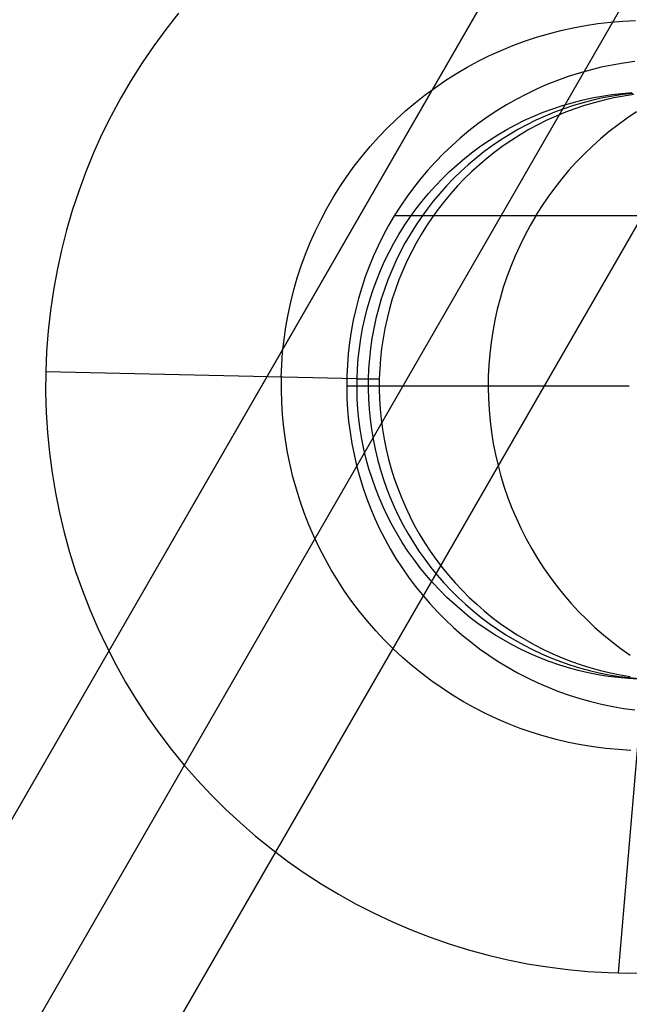
# Model space of a CAD drawing. Units: millimetres. Extents: x -1048 to 1049, y -1050 to 1050.
# Drawn here: x -108 to -99, y 22 to 37 of the extents above; entities that cross this region are included whole.
import ezdxf

# ---------------------------------------------------------------- set-up
doc = ezdxf.new("R2010")
doc.units = ezdxf.units.MM
doc.header["$MEASUREMENT"] = 0
doc.layers.add('DEFAULT', color=7, linetype='Continuous')

msp = doc.modelspace()

# ---------------------------------------------------------------- linework, layer by layer
at = {"layer": 'DEFAULT'}
for p, q in [((-122.274, 0, 1768.96), (-63.921, 101.264, 1765.335)), ((-61.757, 101.264, 1800.167), (-120.109, 0, 1803.793)), ((-59.593, 101.264, 1835), (-117.945, 0, 1838.626)), ((-61.857, 101.091, 1800.174), (-120.01, 0.173, 1803.787)), ((-64.037, 101.064, 1765.342), (-122.159, 0.2, 1768.953)), ((-117.83, 0.2, 1838.619), (-59.708, 101.064, 1835.007)), ((-105.685, 36.707, 1128.499), (-105.88, 36.46, 1128.511)), ((-99.642, 36.484, 1131.533), (-99.453, 36.519, 1131.521)), ((-99.453, 36.519, 1131.521), (-99.262, 36.548, 1131.51)), ((-99.262, 36.548, 1131.51), (-99.07, 36.57, 1131.498)), ((-99.07, 36.57, 1131.498), (-98.878, 36.586, 1131.486)), ((-98.878, 36.586, 1131.486), (-98.685, 36.594, 1131.474)), ((-105.88, 36.46, 1128.511), (-106.065, 36.207, 1128.522)), ((-100.202, 36.339, 1131.568), (-100.017, 36.394, 1131.556)), ((-100.017, 36.394, 1131.556), (-99.83, 36.442, 1131.545)), ((-99.83, 36.442, 1131.545), (-99.642, 36.484, 1131.533)), ((-100.744, 36.137, 1131.602), (-100.566, 36.211, 1131.591)), ((-100.566, 36.211, 1131.591), (-100.385, 36.278, 1131.579)), ((-100.385, 36.278, 1131.579), (-100.202, 36.339, 1131.568)), ((-106.065, 36.207, 1128.522), (-106.242, 35.948, 1128.533)), ((-101.093, 35.972, 1131.623), (-100.92, 36.058, 1131.613)), ((-100.92, 36.058, 1131.613), (-100.744, 36.137, 1131.602)), ((-106.242, 35.948, 1128.533), (-106.41, 35.683, 1128.544)), ((-101.262, 35.88, 1131.634), (-101.093, 35.972, 1131.623)), ((-99.041, 35.914, 1138.105), (-99.212, 35.879, 1138.116)), ((-98.869, 35.943, 1138.094), (-99.041, 35.914, 1138.105)), ((-98.697, 35.966, 1138.084), (-98.869, 35.943, 1138.094)), ((-101.592, 35.68, 1131.654), (-101.429, 35.783, 1131.644)), ((-101.429, 35.783, 1131.644), (-101.262, 35.88, 1131.634)), ((-99.549, 35.79, 1138.137), (-99.715, 35.738, 1138.147)), ((-99.381, 35.837, 1138.126), (-99.549, 35.79, 1138.137)), ((-99.212, 35.879, 1138.116), (-99.381, 35.837, 1138.126)), ((-106.41, 35.683, 1128.544), (-106.569, 35.412, 1128.554)), ((-101.751, 35.571, 1131.664), (-101.592, 35.68, 1131.654)), ((-100.041, 35.614, 1138.167), (-100.2, 35.544, 1138.177)), ((-99.879, 35.679, 1138.157), (-100.041, 35.614, 1138.167)), ((-99.715, 35.738, 1138.147), (-99.879, 35.679, 1138.157)), ((-102.058, 35.337, 1131.683), (-101.907, 35.457, 1131.674)), ((-101.907, 35.457, 1131.674), (-101.751, 35.571, 1131.664)), ((-100.357, 35.469, 1138.187), (-100.511, 35.388, 1138.197)), ((-100.2, 35.544, 1138.177), (-100.357, 35.469, 1138.187)), ((-99.203, 35.438, 1132.605), (-99.05, 35.461, 1132.595)), ((-99.05, 35.461, 1132.595), (-98.896, 35.479, 1132.586)), ((-98.88, 35.461, 1135.34), (-99.033, 35.438, 1135.349)), ((-98.896, 35.479, 1132.586), (-98.741, 35.491, 1132.576)), ((-98.725, 35.479, 1135.33), (-98.88, 35.461, 1135.34)), ((-98.709, 35.461, 1138.085), (-98.862, 35.438, 1138.094)), ((-106.569, 35.412, 1128.554), (-106.717, 35.135, 1128.563)), ((-102.206, 35.213, 1131.692), (-102.058, 35.337, 1131.683)), ((-100.511, 35.388, 1138.197), (-100.663, 35.302, 1138.206)), ((-99.806, 35.293, 1132.642), (-99.657, 35.337, 1132.633)), ((-99.657, 35.337, 1132.633), (-99.507, 35.376, 1132.624)), ((-99.487, 35.337, 1135.378), (-99.635, 35.293, 1135.387)), ((-99.507, 35.376, 1132.624), (-99.356, 35.41, 1132.614)), ((-99.337, 35.376, 1135.368), (-99.487, 35.337, 1135.378)), ((-99.316, 35.337, 1138.122), (-99.465, 35.293, 1138.132)), ((-99.356, 35.41, 1132.614), (-99.203, 35.438, 1132.605)), ((-99.185, 35.41, 1135.359), (-99.337, 35.376, 1135.368)), ((-99.166, 35.376, 1138.113), (-99.316, 35.337, 1138.122)), ((-99.033, 35.438, 1135.349), (-99.185, 35.41, 1135.359)), ((-99.015, 35.41, 1138.104), (-99.166, 35.376, 1138.113)), ((-98.862, 35.438, 1138.094), (-99.015, 35.41, 1138.104)), ((-102.348, 35.083, 1131.701), (-102.206, 35.213, 1131.692)), ((-100.811, 35.21, 1138.215), (-100.956, 35.113, 1138.224)), ((-100.663, 35.302, 1138.206), (-100.811, 35.21, 1138.215)), ((-100.242, 35.131, 1132.669), (-100.098, 35.19, 1132.66)), ((-100.098, 35.19, 1132.66), (-99.953, 35.244, 1132.651)), ((-99.928, 35.19, 1135.405), (-100.071, 35.131, 1135.414)), ((-99.953, 35.244, 1132.651), (-99.806, 35.293, 1132.642)), ((-99.783, 35.244, 1135.396), (-99.928, 35.19, 1135.405)), ((-99.757, 35.19, 1138.15), (-99.901, 35.131, 1138.159)), ((-99.635, 35.293, 1135.387), (-99.783, 35.244, 1135.396)), ((-99.612, 35.244, 1138.141), (-99.757, 35.19, 1138.15)), ((-99.465, 35.293, 1138.132), (-99.612, 35.244, 1138.141)), ((-98.671, 35.197, 1173.002), (-98.813, 35.1, 1173.011)), ((-106.717, 35.135, 1128.563), (-106.857, 34.854, 1128.572)), ((-102.487, 34.948, 1131.71), (-102.348, 35.083, 1131.701)), ((-101.098, 35.012, 1138.233), (-101.236, 34.905, 1138.242)), ((-100.956, 35.113, 1138.224), (-101.098, 35.012, 1138.233)), ((-100.522, 34.998, 1132.687), (-100.383, 35.067, 1132.678)), ((-100.383, 35.067, 1132.678), (-100.242, 35.131, 1132.669)), ((-100.212, 35.067, 1135.423), (-100.351, 34.998, 1135.431)), ((-100.071, 35.131, 1135.414), (-100.212, 35.067, 1135.423)), ((-100.042, 35.067, 1138.167), (-100.181, 34.998, 1138.176)), ((-99.901, 35.131, 1138.159), (-100.042, 35.067, 1138.167)), ((-98.813, 35.1, 1173.011), (-98.953, 34.999, 1173.02)), ((-106.857, 34.854, 1128.572), (-106.986, 34.567, 1128.58)), ((-102.621, 34.809, 1131.718), (-102.487, 34.948, 1131.71)), ((-101.236, 34.905, 1138.242), (-101.37, 34.794, 1138.25)), ((-100.792, 34.846, 1132.703), (-100.658, 34.924, 1132.695)), ((-100.658, 34.924, 1132.695), (-100.522, 34.998, 1132.687)), ((-100.488, 34.924, 1135.44), (-100.622, 34.846, 1135.448)), ((-100.351, 34.998, 1135.431), (-100.488, 34.924, 1135.44)), ((-100.317, 34.924, 1138.184), (-100.451, 34.846, 1138.193)), ((-100.181, 34.998, 1138.176), (-100.317, 34.924, 1138.184)), ((-99.089, 34.893, 1173.028), (-99.221, 34.782, 1173.036)), ((-98.953, 34.999, 1173.02), (-99.089, 34.893, 1173.028)), ((-102.749, 34.665, 1131.726), (-102.621, 34.809, 1131.718)), ((-101.37, 34.794, 1138.25), (-101.5, 34.678, 1138.258)), ((-101.052, 34.675, 1132.719), (-100.923, 34.763, 1132.712)), ((-100.923, 34.763, 1132.712), (-100.792, 34.846, 1132.703)), ((-100.753, 34.763, 1135.456), (-100.881, 34.675, 1135.464)), ((-100.622, 34.846, 1135.448), (-100.753, 34.763, 1135.456)), ((-100.582, 34.763, 1138.201), (-100.711, 34.675, 1138.209)), ((-100.451, 34.846, 1138.193), (-100.582, 34.763, 1138.201)), ((-99.221, 34.782, 1173.036), (-99.35, 34.667, 1173.044)), ((-106.986, 34.567, 1128.58), (-107.105, 34.277, 1128.587)), ((-102.873, 34.517, 1131.734), (-102.749, 34.665, 1131.726)), ((-101.626, 34.557, 1138.266), (-101.748, 34.432, 1138.273)), ((-101.5, 34.678, 1138.258), (-101.626, 34.557, 1138.266)), ((-101.299, 34.487, 1132.735), (-101.177, 34.583, 1132.727)), ((-101.177, 34.583, 1132.727), (-101.052, 34.675, 1132.719)), ((-101.006, 34.583, 1135.472), (-101.128, 34.487, 1135.48)), ((-100.881, 34.675, 1135.464), (-101.006, 34.583, 1135.472)), ((-100.836, 34.583, 1138.217), (-100.957, 34.487, 1138.224)), ((-100.711, 34.675, 1138.209), (-100.836, 34.583, 1138.217)), ((-99.35, 34.667, 1173.044), (-99.474, 34.548, 1173.052)), ((-102.992, 34.365, 1131.741), (-102.873, 34.517, 1131.734)), ((-101.748, 34.432, 1138.273), (-101.865, 34.303, 1138.281)), ((-101.417, 34.387, 1132.742), (-101.299, 34.487, 1132.735)), ((-101.128, 34.487, 1135.48), (-101.246, 34.387, 1135.487)), ((-100.957, 34.487, 1138.224), (-101.076, 34.387, 1138.232)), ((-99.594, 34.424, 1173.06), (-99.71, 34.296, 1173.067)), ((-99.474, 34.548, 1173.052), (-99.594, 34.424, 1173.06)), ((-107.105, 34.277, 1128.587), (-107.214, 33.982, 1128.594)), ((-103.105, 34.208, 1131.748), (-102.992, 34.365, 1131.741)), ((-101.865, 34.303, 1138.281), (-101.978, 34.17, 1138.288)), ((-101.643, 34.175, 1132.756), (-101.532, 34.283, 1132.749)), ((-101.532, 34.283, 1132.749), (-101.417, 34.387, 1132.742)), ((-101.361, 34.283, 1135.494), (-101.473, 34.175, 1135.501)), ((-101.246, 34.387, 1135.487), (-101.361, 34.283, 1135.494)), ((-101.191, 34.283, 1138.239), (-101.302, 34.175, 1138.246)), ((-101.076, 34.387, 1138.232), (-101.191, 34.283, 1138.239)), ((-99.71, 34.296, 1173.067), (-99.821, 34.164, 1173.074)), ((-103.213, 34.048, 1131.755), (-103.105, 34.208, 1131.748)), ((-101.978, 34.17, 1138.288), (-102.086, 34.034, 1138.294)), ((-101.751, 34.063, 1132.763), (-101.643, 34.175, 1132.756)), ((-101.473, 34.175, 1135.501), (-101.58, 34.063, 1135.508)), ((-101.302, 34.175, 1138.246), (-101.41, 34.063, 1138.252)), ((-99.821, 34.164, 1173.074), (-99.928, 34.029, 1173.08)), ((-107.214, 33.982, 1128.594), (-107.313, 33.684, 1128.6)), ((-103.315, 33.884, 1131.761), (-103.213, 34.048, 1131.755)), ((-102.086, 34.034, 1138.294), (-102.189, 33.893, 1138.301)), ((-101.954, 33.828, 1132.776), (-101.854, 33.947, 1132.769)), ((-101.854, 33.947, 1132.769), (-101.751, 34.063, 1132.763)), ((-101.684, 33.947, 1135.514), (-101.783, 33.828, 1135.52)), ((-101.58, 34.063, 1135.508), (-101.684, 33.947, 1135.514)), ((-101.513, 33.947, 1138.259), (-101.613, 33.828, 1138.265)), ((-101.41, 34.063, 1138.252), (-101.513, 33.947, 1138.259)), ((-99.928, 34.029, 1173.08), (-100.03, 33.89, 1173.087)), ((-103.411, 33.717, 1131.767), (-103.315, 33.884, 1131.761)), ((-102.189, 33.893, 1138.301), (-102.287, 33.749, 1138.307)), ((-102.049, 33.705, 1132.781), (-101.954, 33.828, 1132.776)), ((-101.783, 33.828, 1135.52), (-101.878, 33.705, 1135.526)), ((-101.613, 33.828, 1138.265), (-101.708, 33.705, 1138.271)), ((-100.03, 33.89, 1173.087), (-100.127, 33.747, 1173.093)), ((-107.313, 33.684, 1128.6), (-107.401, 33.383, 1128.605)), ((-103.502, 33.547, 1131.773), (-103.411, 33.717, 1131.767)), ((-102.287, 33.749, 1138.307), (-102.381, 33.601, 1138.313)), ((-102.14, 33.58, 1132.787), (-102.049, 33.705, 1132.781)), ((-101.878, 33.705, 1135.526), (-101.97, 33.58, 1135.532)), ((-101.708, 33.705, 1138.271), (-101.799, 33.58, 1138.277)), ((-100.127, 33.747, 1173.093), (-100.219, 33.601, 1173.098)), ((-103.587, 33.373, 1131.778), (-103.502, 33.547, 1131.773)), ((-102.381, 33.601, 1138.313), (-102.468, 33.453, 1138.318)), ((-98.052, 33.601, 1207.978), (-102.381, 33.601, 1138.313)), ((-102.227, 33.451, 1132.793), (-102.14, 33.58, 1132.787)), ((-101.97, 33.58, 1135.532), (-102.056, 33.451, 1135.537)), ((-101.799, 33.58, 1138.277), (-101.886, 33.451, 1138.282)), ((-100.213, 33.601, 1173.193), (-100.3, 33.453, 1173.198)), ((-107.401, 33.383, 1128.605), (-107.479, 33.078, 1128.61)), ((-103.666, 33.197, 1131.783), (-103.587, 33.373, 1131.778)), ((-102.468, 33.453, 1138.318), (-102.55, 33.301, 1138.323)), ((-102.309, 33.319, 1132.798), (-102.227, 33.451, 1132.793)), ((-102.056, 33.451, 1135.537), (-102.138, 33.319, 1135.542)), ((-101.886, 33.451, 1138.282), (-101.968, 33.319, 1138.287)), ((-100.3, 33.453, 1173.198), (-100.382, 33.301, 1173.203)), ((-103.738, 33.018, 1131.788), (-103.666, 33.197, 1131.783)), ((-102.55, 33.301, 1138.323), (-102.626, 33.146, 1138.328)), ((-102.387, 33.185, 1132.802), (-102.309, 33.319, 1132.798)), ((-102.138, 33.319, 1135.542), (-102.216, 33.185, 1135.547)), ((-101.968, 33.319, 1138.287), (-102.045, 33.185, 1138.292)), ((-100.382, 33.301, 1173.203), (-100.459, 33.146, 1173.208)), ((-107.479, 33.078, 1128.61), (-107.546, 32.772, 1128.614)), ((-102.626, 33.146, 1138.328), (-102.697, 32.989, 1138.332)), ((-102.528, 32.908, 1132.811), (-102.459, 33.048, 1132.807)), ((-102.459, 33.048, 1132.807), (-102.387, 33.185, 1132.802)), ((-102.289, 33.048, 1135.552), (-102.357, 32.908, 1135.556)), ((-102.216, 33.185, 1135.547), (-102.289, 33.048, 1135.552)), ((-102.118, 33.048, 1138.296), (-102.187, 32.908, 1138.301)), ((-102.045, 33.185, 1138.292), (-102.118, 33.048, 1138.296)), ((-100.459, 33.146, 1173.208), (-100.53, 32.989, 1173.212)), ((-103.805, 32.836, 1131.792), (-103.738, 33.018, 1131.788)), ((-102.697, 32.989, 1138.332), (-102.763, 32.829, 1138.336)), ((-102.591, 32.766, 1132.815), (-102.528, 32.908, 1132.811)), ((-102.357, 32.908, 1135.556), (-102.42, 32.766, 1135.56)), ((-102.187, 32.908, 1138.301), (-102.25, 32.766, 1138.305)), ((-100.53, 32.989, 1173.212), (-100.596, 32.829, 1173.216)), ((-107.546, 32.772, 1128.614), (-107.602, 32.463, 1128.618)), ((-103.865, 32.653, 1131.796), (-103.805, 32.836, 1131.792)), ((-102.763, 32.829, 1138.336), (-102.824, 32.668, 1138.34)), ((-102.649, 32.622, 1132.819), (-102.591, 32.766, 1132.815)), ((-102.42, 32.766, 1135.56), (-102.479, 32.622, 1135.563)), ((-102.25, 32.766, 1138.305), (-102.308, 32.622, 1138.308)), ((-100.596, 32.829, 1173.216), (-100.656, 32.668, 1173.22)), ((-103.919, 32.467, 1131.799), (-103.865, 32.653, 1131.796)), ((-102.824, 32.668, 1138.34), (-102.878, 32.504, 1138.344)), ((-102.703, 32.477, 1132.822), (-102.649, 32.622, 1132.819)), ((-102.479, 32.622, 1135.563), (-102.532, 32.477, 1135.567)), ((-102.308, 32.622, 1138.308), (-102.362, 32.477, 1138.311)), ((-100.656, 32.668, 1173.22), (-100.711, 32.504, 1173.223)), ((-107.602, 32.463, 1128.618), (-107.648, 32.152, 1128.621)), ((-103.966, 32.28, 1131.802), (-103.919, 32.467, 1131.799)), ((-102.878, 32.504, 1138.344), (-102.927, 32.339, 1138.347)), ((-102.751, 32.329, 1132.825), (-102.703, 32.477, 1132.822)), ((-102.532, 32.477, 1135.567), (-102.58, 32.329, 1135.57)), ((-102.362, 32.477, 1138.311), (-102.41, 32.329, 1138.314)), ((-100.711, 32.504, 1173.223), (-100.76, 32.339, 1173.227)), ((-102.927, 32.339, 1138.347), (-102.97, 32.171, 1138.349)), ((-102.794, 32.18, 1132.828), (-102.751, 32.329, 1132.825)), ((-102.58, 32.329, 1135.57), (-102.624, 32.18, 1135.572)), ((-102.41, 32.329, 1138.314), (-102.453, 32.18, 1138.317)), ((-100.76, 32.339, 1173.227), (-100.803, 32.171, 1173.229)), ((-107.648, 32.152, 1128.621), (-107.683, 31.84, 1128.623)), ((-104.007, 32.091, 1131.804), (-103.966, 32.28, 1131.802)), ((-102.97, 32.171, 1138.349), (-103.008, 32.003, 1138.352)), ((-102.832, 32.029, 1132.83), (-102.794, 32.18, 1132.828)), ((-102.624, 32.18, 1135.572), (-102.662, 32.029, 1135.575)), ((-102.453, 32.18, 1138.317), (-102.491, 32.029, 1138.32)), ((-100.803, 32.171, 1173.229), (-100.841, 32.003, 1173.232)), ((-104.041, 31.901, 1131.806), (-104.007, 32.091, 1131.804)), ((-103.008, 32.003, 1138.352), (-103.039, 31.833, 1138.354)), ((-102.865, 31.877, 1132.832), (-102.832, 32.029, 1132.83)), ((-102.662, 32.029, 1135.575), (-102.695, 31.877, 1135.577)), ((-102.491, 32.029, 1138.32), (-102.524, 31.877, 1138.322)), ((-100.841, 32.003, 1173.232), (-100.872, 31.833, 1173.234)), ((-107.683, 31.84, 1128.623), (-107.706, 31.526, 1128.624)), ((-104.069, 31.71, 1131.808), (-104.041, 31.901, 1131.806)), ((-103.039, 31.833, 1138.354), (-103.065, 31.663, 1138.355)), ((-102.893, 31.724, 1132.834), (-102.865, 31.877, 1132.832)), ((-102.695, 31.877, 1135.577), (-102.722, 31.724, 1135.579)), ((-102.524, 31.877, 1138.322), (-102.552, 31.724, 1138.323)), ((-100.872, 31.833, 1173.234), (-100.898, 31.663, 1173.235)), ((-104.09, 31.518, 1131.81), (-104.069, 31.71, 1131.808)), ((-102.915, 31.571, 1132.835), (-102.893, 31.724, 1132.834)), ((-102.722, 31.724, 1135.579), (-102.745, 31.571, 1135.58)), ((-102.552, 31.724, 1138.323), (-102.574, 31.571, 1138.325)), ((-103.065, 31.663, 1138.355), (-103.085, 31.491, 1138.356)), ((-102.932, 31.416, 1132.836), (-102.915, 31.571, 1132.835)), ((-102.745, 31.571, 1135.58), (-102.762, 31.416, 1135.581)), ((-102.574, 31.571, 1138.325), (-102.591, 31.416, 1138.326)), ((-100.898, 31.663, 1173.235), (-100.918, 31.491, 1173.236)), ((-107.706, 31.526, 1128.624), (-107.719, 31.212, 1128.625)), ((-104.104, 31.325, 1131.81), (-104.09, 31.518, 1131.81)), ((-103.085, 31.491, 1138.356), (-103.099, 31.319, 1138.357)), ((-102.944, 31.261, 1132.837), (-102.932, 31.416, 1132.836)), ((-102.762, 31.416, 1135.581), (-102.773, 31.261, 1135.582)), ((-102.591, 31.416, 1138.326), (-102.603, 31.261, 1138.326)), ((-100.918, 31.491, 1173.236), (-100.932, 31.319, 1173.237)), ((-104.112, 31.132, 1131.811), (-104.104, 31.325, 1131.81)), ((-103.099, 31.319, 1138.357), (-103.107, 31.147, 1138.358)), ((-102.95, 31.106, 1132.837), (-102.944, 31.261, 1132.837)), ((-102.773, 31.261, 1135.582), (-102.78, 31.106, 1135.582)), ((-102.603, 31.261, 1138.326), (-102.609, 31.106, 1138.327)), ((-100.932, 31.319, 1173.237), (-100.94, 31.147, 1173.238)), ((-107.719, 31.212, 1128.625), (-107.721, 30.902, 1128.625)), ((-102.95, 31.106, 1132.837), (-107.719, 31.212, 1128.625)), ((-104.108, 30.939, 1131.816), (-104.107, 31.132, 1131.816)), ((-103.107, 31.147, 1138.358), (-103.109, 30.974, 1138.358)), ((-102.951, 30.951, 1132.838), (-102.95, 31.106, 1132.837)), ((-102.95, 31.106, 1132.837), (-102.609, 31.106, 1138.327)), ((-102.78, 31.106, 1135.582), (-102.781, 30.951, 1135.582)), ((-102.609, 31.106, 1138.327), (-102.61, 30.951, 1138.327)), ((-100.94, 31.147, 1173.238), (-100.942, 30.974, 1173.238)), ((-104.103, 30.746, 1131.815), (-104.108, 30.939, 1131.816)), ((-103.109, 31, 1138.358), (-98.78, 31, 1208.024)), ((-103.109, 30.974, 1138.358), (-103.105, 30.802, 1138.358)), ((-102.951, 31, 1132.838), (-102.61, 31, 1138.327)), ((-102.947, 30.796, 1132.837), (-102.951, 30.951, 1132.838)), ((-102.781, 30.951, 1135.582), (-102.776, 30.796, 1135.582)), ((-102.61, 30.951, 1138.327), (-102.606, 30.796, 1138.327)), ((-100.942, 30.974, 1173.238), (-100.938, 30.802, 1173.238)), ((-107.721, 30.902, 1128.625), (-107.712, 30.591, 1128.625)), ((-103.105, 30.802, 1138.358), (-103.096, 30.629, 1138.357)), ((-102.937, 30.641, 1132.837), (-102.947, 30.796, 1132.837)), ((-102.776, 30.796, 1135.582), (-102.766, 30.641, 1135.581)), ((-102.606, 30.796, 1138.327), (-102.596, 30.641, 1138.326)), ((-100.938, 30.802, 1173.238), (-100.928, 30.629, 1173.237)), ((-104.091, 30.553, 1131.814), (-104.103, 30.746, 1131.815)), ((-103.096, 30.629, 1138.357), (-103.08, 30.457, 1138.356)), ((-102.922, 30.486, 1132.836), (-102.937, 30.641, 1132.837)), ((-102.766, 30.641, 1135.581), (-102.751, 30.486, 1135.58)), ((-102.596, 30.641, 1138.326), (-102.581, 30.486, 1138.325)), ((-100.928, 30.629, 1173.237), (-100.912, 30.457, 1173.236)), ((-107.712, 30.591, 1128.625), (-107.693, 30.281, 1128.623)), ((-104.072, 30.361, 1131.813), (-104.091, 30.553, 1131.814)), ((-102.902, 30.332, 1132.834), (-102.922, 30.486, 1132.836)), ((-102.751, 30.486, 1135.58), (-102.731, 30.332, 1135.579)), ((-102.581, 30.486, 1138.325), (-102.56, 30.332, 1138.324)), ((-104.047, 30.17, 1131.812), (-104.072, 30.361, 1131.813)), ((-103.08, 30.457, 1138.356), (-103.058, 30.286, 1138.355)), ((-102.876, 30.179, 1132.833), (-102.902, 30.332, 1132.834)), ((-102.731, 30.332, 1135.579), (-102.705, 30.179, 1135.578)), ((-102.56, 30.332, 1138.324), (-102.535, 30.179, 1138.322)), ((-100.912, 30.457, 1173.236), (-100.891, 30.286, 1173.235)), ((-107.693, 30.281, 1128.623), (-107.663, 29.972, 1128.622)), ((-103.058, 30.286, 1138.355), (-103.031, 30.116, 1138.353)), ((-102.845, 30.026, 1132.831), (-102.876, 30.179, 1132.833)), ((-102.705, 30.179, 1135.578), (-102.674, 30.026, 1135.576)), ((-102.535, 30.179, 1138.322), (-102.504, 30.026, 1138.32)), ((-100.891, 30.286, 1173.235), (-100.863, 30.116, 1173.233)), ((-104.015, 29.979, 1131.81), (-104.047, 30.17, 1131.812)), ((-103.031, 30.116, 1138.353), (-102.997, 29.946, 1138.351)), ((-102.809, 29.875, 1132.829), (-102.845, 30.026, 1132.831)), ((-102.674, 30.026, 1135.576), (-102.638, 29.875, 1135.573)), ((-102.504, 30.026, 1138.32), (-102.468, 29.875, 1138.318)), ((-100.863, 30.116, 1173.233), (-100.83, 29.946, 1173.231)), ((-107.663, 29.972, 1128.622), (-107.622, 29.664, 1128.619)), ((-103.977, 29.79, 1131.807), (-104.015, 29.979, 1131.81)), ((-102.997, 29.946, 1138.351), (-102.958, 29.778, 1138.349)), ((-102.768, 29.726, 1132.826), (-102.809, 29.875, 1132.829)), ((-102.638, 29.875, 1135.573), (-102.597, 29.726, 1135.571)), ((-102.468, 29.875, 1138.318), (-102.426, 29.726, 1138.316)), ((-100.83, 29.946, 1173.231), (-100.791, 29.778, 1173.228)), ((-103.932, 29.603, 1131.805), (-103.977, 29.79, 1131.807)), ((-102.958, 29.778, 1138.349), (-102.913, 29.612, 1138.346)), ((-102.721, 29.577, 1132.823), (-102.768, 29.726, 1132.826)), ((-102.597, 29.726, 1135.571), (-102.55, 29.577, 1135.568)), ((-102.426, 29.726, 1138.316), (-102.38, 29.577, 1138.313)), ((-100.791, 29.778, 1173.228), (-100.746, 29.612, 1173.226)), ((-107.622, 29.664, 1128.619), (-107.571, 29.357, 1128.616)), ((-103.88, 29.417, 1131.801), (-103.932, 29.603, 1131.805)), ((-102.913, 29.612, 1138.346), (-102.862, 29.447, 1138.343)), ((-102.669, 29.431, 1132.82), (-102.721, 29.577, 1132.823)), ((-102.55, 29.577, 1135.568), (-102.499, 29.431, 1135.565)), ((-102.38, 29.577, 1138.313), (-102.328, 29.431, 1138.309)), ((-100.746, 29.612, 1173.226), (-100.695, 29.447, 1173.223)), ((-102.862, 29.447, 1138.343), (-102.806, 29.284, 1138.339)), ((-102.613, 29.286, 1132.817), (-102.669, 29.431, 1132.82)), ((-102.499, 29.431, 1135.565), (-102.442, 29.286, 1135.561)), ((-102.328, 29.431, 1138.309), (-102.272, 29.286, 1138.306)), ((-100.695, 29.447, 1173.223), (-100.639, 29.284, 1173.219)), ((-107.571, 29.357, 1128.616), (-107.509, 29.053, 1128.612)), ((-103.823, 29.232, 1131.798), (-103.88, 29.417, 1131.801)), ((-102.806, 29.284, 1138.339), (-102.744, 29.123, 1138.335)), ((-102.551, 29.144, 1132.813), (-102.613, 29.286, 1132.817)), ((-102.442, 29.286, 1135.561), (-102.381, 29.144, 1135.557)), ((-102.272, 29.286, 1138.306), (-102.21, 29.144, 1138.302)), ((-100.639, 29.284, 1173.219), (-100.577, 29.123, 1173.215)), ((-103.758, 29.05, 1131.794), (-103.823, 29.232, 1131.798)), ((-102.744, 29.123, 1138.335), (-102.677, 28.964, 1138.331)), ((-102.485, 29.003, 1132.809), (-102.551, 29.144, 1132.813)), ((-102.381, 29.144, 1135.557), (-102.314, 29.003, 1135.553)), ((-102.21, 29.144, 1138.302), (-102.144, 29.003, 1138.298)), ((-100.577, 29.123, 1173.215), (-100.509, 28.964, 1173.211)), ((-107.509, 29.053, 1128.612), (-107.437, 28.751, 1128.608)), ((-103.688, 28.871, 1131.789), (-103.758, 29.05, 1131.794)), ((-102.414, 28.865, 1132.804), (-102.485, 29.003, 1132.809)), ((-102.314, 29.003, 1135.553), (-102.243, 28.865, 1135.549)), ((-102.144, 29.003, 1138.298), (-102.073, 28.865, 1138.294)), ((-103.612, 28.693, 1131.785), (-103.688, 28.871, 1131.789)), ((-102.677, 28.964, 1138.331), (-102.604, 28.807, 1138.327)), ((-102.338, 28.73, 1132.799), (-102.414, 28.865, 1132.804)), ((-102.243, 28.865, 1135.549), (-102.167, 28.73, 1135.544)), ((-102.073, 28.865, 1138.294), (-101.997, 28.73, 1138.289)), ((-100.509, 28.964, 1173.211), (-100.436, 28.807, 1173.206)), ((-107.437, 28.751, 1128.608), (-107.354, 28.451, 1128.602)), ((-103.529, 28.519, 1131.78), (-103.612, 28.693, 1131.785)), ((-102.604, 28.807, 1138.327), (-102.526, 28.654, 1138.322)), ((-102.257, 28.597, 1132.794), (-102.338, 28.73, 1132.799)), ((-102.167, 28.73, 1135.544), (-102.087, 28.597, 1135.539)), ((-101.997, 28.73, 1138.289), (-101.916, 28.597, 1138.284)), ((-100.436, 28.807, 1173.206), (-100.358, 28.654, 1173.202)), ((-103.441, 28.347, 1131.774), (-103.529, 28.519, 1131.78)), ((-102.526, 28.654, 1138.322), (-102.442, 28.503, 1138.316)), ((-102.172, 28.467, 1132.789), (-102.257, 28.597, 1132.794)), ((-102.087, 28.597, 1135.539), (-102.002, 28.467, 1135.534)), ((-101.916, 28.597, 1138.284), (-101.831, 28.467, 1138.279)), ((-100.358, 28.654, 1173.202), (-100.275, 28.503, 1173.196)), ((-107.354, 28.451, 1128.602), (-107.261, 28.155, 1128.597)), ((-102.442, 28.503, 1138.316), (-102.354, 28.355, 1138.311)), ((-102.083, 28.34, 1132.784), (-102.172, 28.467, 1132.789)), ((-102.002, 28.467, 1135.534), (-101.912, 28.34, 1135.528)), ((-101.831, 28.467, 1138.279), (-101.742, 28.34, 1138.273)), ((-100.275, 28.503, 1173.196), (-100.186, 28.355, 1173.191)), ((-103.346, 28.179, 1131.768), (-103.441, 28.347, 1131.774)), ((-102.354, 28.355, 1138.311), (-102.26, 28.21, 1138.305)), ((-101.989, 28.217, 1132.778), (-102.083, 28.34, 1132.784)), ((-101.891, 28.096, 1132.772), (-101.989, 28.217, 1132.778)), ((-101.912, 28.34, 1135.528), (-101.819, 28.217, 1135.522)), ((-101.819, 28.217, 1135.522), (-101.721, 28.096, 1135.516)), ((-101.742, 28.34, 1138.273), (-101.648, 28.217, 1138.267)), ((-101.648, 28.217, 1138.267), (-101.55, 28.096, 1138.261)), ((-100.186, 28.355, 1173.191), (-100.093, 28.21, 1173.185)), ((-107.261, 28.155, 1128.597), (-107.158, 27.862, 1128.59)), ((-103.246, 28.014, 1131.762), (-103.346, 28.179, 1131.768)), ((-102.26, 28.21, 1138.305), (-102.161, 28.068, 1138.299)), ((-102.161, 28.068, 1138.299), (-102.058, 27.93, 1138.293)), ((-101.789, 27.979, 1132.765), (-101.891, 28.096, 1132.772)), ((-101.721, 28.096, 1135.516), (-101.619, 27.979, 1135.51)), ((-101.55, 28.096, 1138.261), (-101.448, 27.979, 1138.255)), ((-100.093, 28.21, 1173.185), (-99.994, 28.068, 1173.179)), ((-99.994, 28.068, 1173.179), (-99.891, 27.93, 1173.173)), ((-103.141, 27.853, 1131.755), (-103.246, 28.014, 1131.762)), ((-102.058, 27.93, 1138.293), (-101.95, 27.796, 1138.286)), ((-101.683, 27.866, 1132.759), (-101.789, 27.979, 1132.765)), ((-101.619, 27.979, 1135.51), (-101.512, 27.866, 1135.503)), ((-101.448, 27.979, 1138.255), (-101.342, 27.866, 1138.248)), ((-99.891, 27.93, 1173.173), (-99.782, 27.796, 1173.166)), ((-107.158, 27.862, 1128.59), (-107.045, 27.573, 1128.583)), ((-103.03, 27.695, 1131.749), (-103.141, 27.853, 1131.755)), ((-101.95, 27.796, 1138.286), (-101.837, 27.665, 1138.279)), ((-101.573, 27.756, 1132.752), (-101.683, 27.866, 1132.759)), ((-101.512, 27.866, 1135.503), (-101.403, 27.756, 1135.497)), ((-101.342, 27.866, 1138.248), (-101.232, 27.756, 1138.241)), ((-99.782, 27.796, 1173.166), (-99.67, 27.665, 1173.159)), ((-102.913, 27.541, 1131.741), (-103.03, 27.695, 1131.749)), ((-101.837, 27.665, 1138.279), (-101.72, 27.538, 1138.272)), ((-101.46, 27.651, 1132.745), (-101.573, 27.756, 1132.752)), ((-101.342, 27.549, 1132.738), (-101.46, 27.651, 1132.745)), ((-101.403, 27.756, 1135.497), (-101.289, 27.651, 1135.49)), ((-101.289, 27.651, 1135.49), (-101.172, 27.549, 1135.482)), ((-101.232, 27.756, 1138.241), (-101.118, 27.651, 1138.234)), ((-101.118, 27.651, 1138.234), (-101.001, 27.549, 1138.227)), ((-99.67, 27.665, 1173.159), (-99.553, 27.538, 1173.152)), ((-107.045, 27.573, 1128.583), (-106.922, 27.287, 1128.576)), ((-102.791, 27.392, 1131.734), (-102.913, 27.541, 1131.741)), ((-101.72, 27.538, 1138.272), (-101.599, 27.416, 1138.264)), ((-101.222, 27.451, 1132.73), (-101.342, 27.549, 1132.738)), ((-101.172, 27.549, 1135.482), (-101.051, 27.451, 1135.475)), ((-101.001, 27.549, 1138.227), (-100.881, 27.451, 1138.219)), ((-99.553, 27.538, 1173.152), (-99.431, 27.416, 1173.144)), ((-102.664, 27.246, 1131.726), (-102.791, 27.392, 1131.734)), ((-101.599, 27.416, 1138.264), (-101.473, 27.298, 1138.256)), ((-101.098, 27.358, 1132.722), (-101.222, 27.451, 1132.73)), ((-100.971, 27.269, 1132.714), (-101.098, 27.358, 1132.722)), ((-101.051, 27.451, 1135.475), (-100.927, 27.358, 1135.467)), ((-100.927, 27.358, 1135.467), (-100.8, 27.269, 1135.459)), ((-100.881, 27.451, 1138.219), (-100.757, 27.358, 1138.212)), ((-100.757, 27.358, 1138.212), (-100.63, 27.269, 1138.204)), ((-99.431, 27.416, 1173.144), (-99.306, 27.298, 1173.136)), ((-106.922, 27.287, 1128.576), (-106.789, 27.007, 1128.567)), ((-102.533, 27.106, 1131.718), (-102.664, 27.246, 1131.726)), ((-101.473, 27.298, 1138.256), (-101.344, 27.184, 1138.248)), ((-101.344, 27.184, 1138.248), (-101.21, 27.075, 1138.24)), ((-100.841, 27.184, 1132.706), (-100.971, 27.269, 1132.714)), ((-100.708, 27.104, 1132.698), (-100.841, 27.184, 1132.706)), ((-100.8, 27.269, 1135.459), (-100.67, 27.184, 1135.451)), ((-100.67, 27.184, 1135.451), (-100.537, 27.104, 1135.443)), ((-100.63, 27.269, 1138.204), (-100.5, 27.184, 1138.196)), ((-100.5, 27.184, 1138.196), (-100.367, 27.104, 1138.188)), ((-99.306, 27.298, 1173.136), (-99.176, 27.184, 1173.128)), ((-99.176, 27.184, 1173.128), (-99.043, 27.075, 1173.12)), ((-106.789, 27.007, 1128.567), (-106.647, 26.731, 1128.558)), ((-102.396, 26.969, 1131.709), (-102.533, 27.106, 1131.718)), ((-101.21, 27.075, 1138.24), (-101.073, 26.97, 1138.231)), ((-100.572, 27.029, 1132.69), (-100.708, 27.104, 1132.698)), ((-100.434, 26.958, 1132.681), (-100.572, 27.029, 1132.69)), ((-100.537, 27.104, 1135.443), (-100.402, 27.029, 1135.434)), ((-100.402, 27.029, 1135.434), (-100.264, 26.958, 1135.426)), ((-100.367, 27.104, 1138.188), (-100.231, 27.029, 1138.179)), ((-100.231, 27.029, 1138.179), (-100.093, 26.958, 1138.171)), ((-99.043, 27.075, 1173.12), (-98.906, 26.97, 1173.111)), ((-102.255, 26.838, 1131.7), (-102.396, 26.969, 1131.709)), ((-101.073, 26.97, 1138.231), (-100.933, 26.87, 1138.223)), ((-100.933, 26.87, 1138.223), (-100.789, 26.776, 1138.214)), ((-100.294, 26.892, 1132.672), (-100.434, 26.958, 1132.681)), ((-100.151, 26.831, 1132.664), (-100.294, 26.892, 1132.672)), ((-100.264, 26.958, 1135.426), (-100.123, 26.892, 1135.417)), ((-100.123, 26.892, 1135.417), (-99.981, 26.831, 1135.408)), ((-100.093, 26.958, 1138.171), (-99.953, 26.892, 1138.162)), ((-99.953, 26.892, 1138.162), (-99.81, 26.831, 1138.153)), ((-98.906, 26.97, 1173.111), (-98.765, 26.87, 1173.103)), ((-106.647, 26.731, 1128.558), (-106.495, 26.46, 1128.549)), ((-102.109, 26.712, 1131.691), (-102.255, 26.838, 1131.7)), ((-101.96, 26.59, 1131.682), (-102.109, 26.712, 1131.691)), ((-100.789, 26.776, 1138.214), (-100.641, 26.686, 1138.205)), ((-100.007, 26.775, 1132.655), (-100.151, 26.831, 1132.664)), ((-99.86, 26.724, 1132.645), (-100.007, 26.775, 1132.655)), ((-99.981, 26.831, 1135.408), (-99.836, 26.775, 1135.399)), ((-99.712, 26.678, 1132.636), (-99.86, 26.724, 1132.645)), ((-99.836, 26.775, 1135.399), (-99.69, 26.724, 1135.39)), ((-99.81, 26.831, 1138.153), (-99.666, 26.775, 1138.144)), ((-99.69, 26.724, 1135.39), (-99.542, 26.678, 1135.381)), ((-99.666, 26.775, 1138.144), (-99.519, 26.724, 1138.135)), ((-99.519, 26.724, 1138.135), (-99.371, 26.678, 1138.126)), ((-101.806, 26.474, 1131.672), (-101.96, 26.59, 1131.682)), ((-100.641, 26.686, 1138.205), (-100.491, 26.601, 1138.195)), ((-100.491, 26.601, 1138.195), (-100.338, 26.522, 1138.186)), ((-99.562, 26.638, 1132.627), (-99.712, 26.678, 1132.636)), ((-99.412, 26.602, 1132.618), (-99.562, 26.638, 1132.627)), ((-99.542, 26.678, 1135.381), (-99.392, 26.638, 1135.372)), ((-99.259, 26.572, 1132.608), (-99.412, 26.602, 1132.618)), ((-99.392, 26.638, 1135.372), (-99.241, 26.602, 1135.362)), ((-99.371, 26.678, 1138.126), (-99.221, 26.638, 1138.116)), ((-99.106, 26.547, 1132.599), (-99.259, 26.572, 1132.608)), ((-99.241, 26.602, 1135.362), (-99.089, 26.572, 1135.353)), ((-99.221, 26.638, 1138.116), (-99.07, 26.602, 1138.107)), ((-99.089, 26.572, 1135.353), (-98.936, 26.547, 1135.343)), ((-99.07, 26.602, 1138.107), (-98.918, 26.572, 1138.098)), ((-98.918, 26.572, 1138.098), (-98.765, 26.547, 1138.088)), ((-106.495, 26.46, 1128.549), (-106.334, 26.194, 1128.539)), ((-101.648, 26.364, 1131.663), (-101.806, 26.474, 1131.672)), ((-100.338, 26.522, 1138.186), (-100.183, 26.448, 1138.176)), ((-100.183, 26.448, 1138.176), (-100.025, 26.379, 1138.166)), ((-98.953, 26.527, 1132.589), (-99.106, 26.547, 1132.599)), ((-98.798, 26.513, 1132.579), (-98.953, 26.527, 1132.589)), ((-98.566, 26.501, 1132.565), (-98.951, 22.003, 1128.08)), ((-98.936, 26.547, 1135.343), (-98.782, 26.527, 1135.334)), ((-98.643, 26.504, 1132.57), (-98.798, 26.513, 1132.579)), ((-98.782, 26.527, 1135.334), (-98.628, 26.513, 1135.324)), ((-101.486, 26.259, 1131.653), (-101.648, 26.364, 1131.663)), ((-101.321, 26.159, 1131.642), (-101.486, 26.259, 1131.653)), ((-100.025, 26.379, 1138.166), (-99.864, 26.316, 1138.156)), ((-99.864, 26.316, 1138.156), (-99.702, 26.258, 1138.146)), ((-99.702, 26.258, 1138.146), (-99.538, 26.206, 1138.136)), ((-106.334, 26.194, 1128.539), (-106.164, 25.934, 1128.528)), ((-101.153, 26.065, 1131.632), (-101.321, 26.159, 1131.642)), ((-99.538, 26.206, 1138.136), (-99.372, 26.16, 1138.126)), ((-99.372, 26.16, 1138.126), (-99.204, 26.12, 1138.115)), ((-99.204, 26.12, 1138.115), (-99.035, 26.085, 1138.105)), ((-100.981, 25.977, 1131.621), (-101.153, 26.065, 1131.632)), ((-100.807, 25.896, 1131.61), (-100.981, 25.977, 1131.621)), ((-99.035, 26.085, 1138.105), (-98.866, 26.056, 1138.094)), ((-98.866, 26.056, 1138.094), (-98.695, 26.033, 1138.084)), ((-106.164, 25.934, 1128.528), (-105.985, 25.681, 1128.517)), ((-100.629, 25.82, 1131.599), (-100.807, 25.896, 1131.61)), ((-100.45, 25.75, 1131.588), (-100.629, 25.82, 1131.599)), ((-105.985, 25.681, 1128.517), (-105.797, 25.433, 1128.506)), ((-100.268, 25.687, 1131.577), (-100.45, 25.75, 1131.588)), ((-100.084, 25.63, 1131.565), (-100.268, 25.687, 1131.577)), ((-99.898, 25.579, 1131.554), (-100.084, 25.63, 1131.565)), ((-99.71, 25.535, 1131.542), (-99.898, 25.579, 1131.554)), ((-99.521, 25.498, 1131.531), (-99.71, 25.535, 1131.542)), ((-99.331, 25.466, 1131.519), (-99.521, 25.498, 1131.531)), ((-105.797, 25.433, 1128.506), (-105.601, 25.193, 1128.494)), ((-99.14, 25.442, 1131.507), (-99.331, 25.466, 1131.519)), ((-98.948, 25.424, 1131.495), (-99.14, 25.442, 1131.507)), ((-98.756, 25.413, 1131.483), (-98.948, 25.424, 1131.495)), ((-105.601, 25.193, 1128.494), (-105.397, 24.959, 1128.481)), ((-105.397, 24.959, 1128.481), (-105.185, 24.732, 1128.468)), ((-105.185, 24.732, 1128.468), (-104.965, 24.513, 1128.454)), ((-104.965, 24.513, 1128.454), (-104.738, 24.301, 1128.44)), ((-104.738, 24.301, 1128.44), (-104.504, 24.098, 1128.425)), ((-104.504, 24.098, 1128.425), (-104.263, 23.903, 1128.41)), ((-104.263, 23.903, 1128.41), (-104.015, 23.716, 1128.395)), ((-104.015, 23.716, 1128.395), (-103.761, 23.538, 1128.379)), ((-103.761, 23.538, 1128.379), (-103.501, 23.369, 1128.363)), ((-103.501, 23.369, 1128.363), (-103.235, 23.208, 1128.346)), ((-103.235, 23.208, 1128.346), (-102.964, 23.058, 1128.33)), ((-102.964, 23.058, 1128.33), (-102.688, 22.916, 1128.312)), ((-102.688, 22.916, 1128.312), (-102.407, 22.784, 1128.295)), ((-102.407, 22.784, 1128.295), (-102.122, 22.663, 1128.277)), ((-102.122, 22.663, 1128.277), (-101.832, 22.55, 1128.259)), ((-101.832, 22.55, 1128.259), (-101.54, 22.449, 1128.241)), ((-101.54, 22.449, 1128.241), (-101.243, 22.357, 1128.223)), ((-101.243, 22.357, 1128.223), (-100.944, 22.275, 1128.204)), ((-100.944, 22.275, 1128.204), (-100.642, 22.204, 1128.185)), ((-100.642, 22.204, 1128.185), (-100.338, 22.144, 1128.166)), ((-100.338, 22.144, 1128.166), (-100.032, 22.094, 1128.147)), ((-100.032, 22.094, 1128.147), (-99.724, 22.054, 1128.128)), ((-99.724, 22.054, 1128.128), (-99.416, 22.026, 1128.109)), ((-99.416, 22.026, 1128.109), (-99.106, 22.008, 1128.09)), ((-99.106, 22.008, 1128.09), (-98.796, 22, 1128.071)), ((-98.796, 22, 1128.071), (-98.486, 22.004, 1128.051))]:
    msp.add_line(p, q, dxfattribs=at)

doc.saveas('drawing.dxf')
